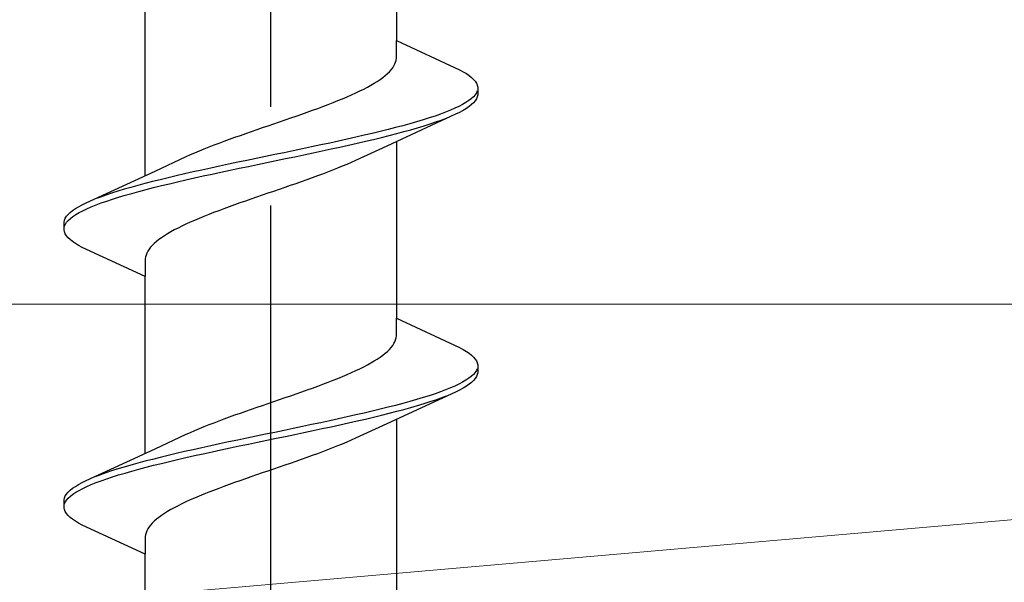
# Model space of a CAD drawing. Extents: x 105 to 1155, y 126 to 1687.
# Drawn here: x 412 to 422, y 974 to 980 of the extents above; entities that cross this region are included whole.
import ezdxf

# ---------------------------------------------------------------- set-up
doc = ezdxf.new("R2010")
doc.units = 0
doc.linetypes.add('YCENTER_1', pattern=[13, 10, -1, 1, -1])
doc.layers.add('YKK_13', color=4, linetype='CONTINUOUS', lineweight=30)
doc.layers.add('YSS_K', color=3, linetype='CONTINUOUS', lineweight=13)

msp = doc.modelspace()

# ---------------------------------------------------------------- linework, layer by layer
at = {"layer": 'YKK_13', "linetype": 'YCENTER_1', "lineweight": -2}
msp.add_line((414.2, 929.2266), (414.2, 1012.2246), dxfattribs=at)
at = {"layer": 'YKK_13', "linetype": 'ByBlock', "lineweight": -2, "ltscale": 3}
for p, q in [((415.4747, 981.6949), (415.4747, 979.9008)), ((412.9253, 978.5301), (412.9253, 980.3242)), ((415.4747, 979.7215), (415.4747, 979.9008)), ((415.4747, 979.9008), (416.1153, 979.6042)), ((415.4672, 979.6823), (415.4723, 979.7019)), ((415.4723, 979.7019), (415.4747, 979.7215)), ((415.4042, 979.5844), (415.4218, 979.604)), ((415.4218, 979.604), (415.4369, 979.6236)), ((415.4369, 979.6236), (415.4495, 979.6432)), ((415.4495, 979.6432), (415.4597, 979.6627)), ((415.4597, 979.6627), (415.4672, 979.6823)), ((416.1153, 979.6042), (416.152, 979.5846)), ((415.2808, 979.4865), (415.3101, 979.5061)), ((415.3101, 979.5061), (415.3371, 979.5257)), ((415.3371, 979.5257), (415.3618, 979.5452)), ((415.3618, 979.5452), (415.3842, 979.5648)), ((415.3842, 979.5648), (415.4042, 979.5844)), ((416.152, 979.5846), (416.1849, 979.565)), ((416.1849, 979.565), (416.2137, 979.5454)), ((416.2137, 979.5454), (416.2384, 979.5259)), ((416.2384, 979.5259), (416.2591, 979.5063)), ((416.2591, 979.5063), (416.2756, 979.4867)), ((415.1032, 979.3886), (415.1427, 979.4082)), ((415.1427, 979.4082), (415.1802, 979.4277)), ((415.1802, 979.4277), (415.2158, 979.4473)), ((415.2158, 979.4473), (415.2494, 979.4669)), ((415.2494, 979.4669), (415.2808, 979.4865)), ((416.2756, 979.4867), (416.288, 979.4671)), ((416.288, 979.4671), (416.2961, 979.4475)), ((416.2961, 979.4475), (416.3, 979.4279)), ((416.3, 979.4279), (416.3, 979.3479)), ((414.8803, 979.2907), (414.928, 979.3102)), ((414.928, 979.3102), (414.9742, 979.3298)), ((414.9742, 979.3298), (415.0189, 979.3494)), ((415.0189, 979.3494), (415.0619, 979.369)), ((415.0619, 979.369), (415.1032, 979.3886)), ((416.235, 979.3104), (416.2096, 979.2909)), ((416.2562, 979.33), (416.235, 979.3104)), ((416.2734, 979.3496), (416.2562, 979.33)), ((416.2864, 979.3692), (416.2734, 979.3496)), ((416.288, 979.3088), (416.2756, 979.2892)), ((416.2951, 979.3888), (416.2864, 979.3692)), ((416.2961, 979.3284), (416.288, 979.3088)), ((416.3, 979.3479), (416.2961, 979.3284)), ((414.6233, 979.1927), (414.6768, 979.2123)), ((414.6768, 979.2123), (414.7294, 979.2319)), ((414.7294, 979.2319), (414.7809, 979.2515)), ((414.7809, 979.2515), (414.8312, 979.2711)), ((414.8312, 979.2711), (414.8803, 979.2907)), ((416.0682, 979.2125), (416.0233, 979.1929)), ((416.1094, 979.2321), (416.0682, 979.2125)), ((416.1467, 979.2517), (416.1094, 979.2321)), ((416.1801, 979.2713), (416.1467, 979.2517)), ((416.1849, 979.2109), (416.152, 979.1913)), ((416.2096, 979.2909), (416.1801, 979.2713)), ((416.2137, 979.2304), (416.1849, 979.2109)), ((416.2384, 979.25), (416.2137, 979.2304)), ((416.2591, 979.2696), (416.2384, 979.25)), ((416.2756, 979.2892), (416.2591, 979.2696)), ((414.2881, 979.0752), (414.345, 979.0948)), ((414.345, 979.0948), (414.4017, 979.1144)), ((414.4017, 979.1144), (414.458, 979.134)), ((414.458, 979.134), (414.5138, 979.1536)), ((414.5138, 979.1536), (414.5689, 979.1732)), ((414.5689, 979.1732), (414.6233, 979.1927)), ((416.0747, 979.1521), (415.3761, 978.8294)), ((415.7455, 979.095), (415.6801, 979.0754)), ((415.8078, 979.1146), (415.7455, 979.095)), ((415.8668, 979.1342), (415.8078, 979.1146)), ((415.9224, 979.1538), (415.8668, 979.1342)), ((415.9746, 979.1734), (415.9224, 979.1538)), ((415.9306, 979.0934), (415.9822, 979.1129)), ((416.0233, 979.1929), (415.9746, 979.1734)), ((416.1153, 979.1717), (416.0747, 979.1521)), ((416.152, 979.1913), (416.1153, 979.1717)), ((414.0028, 978.9773), (414.0595, 978.9969)), ((414.0595, 978.9969), (414.1165, 979.0165)), ((414.1165, 979.0165), (414.1737, 979.0361)), ((414.1737, 979.0361), (414.2309, 979.0557)), ((414.2309, 979.0557), (414.2881, 979.0752)), ((415.3903, 978.9971), (415.3114, 978.9775)), ((415.4667, 979.0167), (415.3903, 978.9971)), ((415.5406, 979.0363), (415.4667, 979.0167)), ((415.6118, 979.0559), (415.5406, 979.0363)), ((415.5515, 978.9759), (415.6223, 978.9954)), ((415.6801, 979.0754), (415.6118, 979.0559)), ((415.6223, 978.9954), (415.6902, 979.015)), ((415.6902, 979.015), (415.7551, 979.0346)), ((415.7551, 979.0346), (415.8169, 979.0542)), ((415.8169, 979.0542), (415.8754, 979.0738)), ((415.8754, 979.0738), (415.9306, 979.0934)), ((413.7275, 978.8794), (413.7811, 978.899)), ((413.7811, 978.899), (413.8355, 978.9186)), ((413.8355, 978.9186), (413.8907, 978.9382)), ((413.8907, 978.9382), (413.9465, 978.9577)), ((413.9465, 978.9577), (414.0028, 978.9773)), ((414.9753, 978.8992), (414.887, 978.8796)), ((415.0621, 978.9188), (414.9753, 978.8992)), ((415.1472, 978.9384), (415.0621, 978.9188)), ((415.2303, 978.9579), (415.1472, 978.9384)), ((415.1599, 978.8779), (415.2428, 978.8975)), ((415.3114, 978.9775), (415.2303, 978.9579)), ((415.2428, 978.8975), (415.3235, 978.9171)), ((415.3235, 978.9171), (415.402, 978.9367)), ((415.402, 978.9367), (415.4781, 978.9563)), ((415.4781, 978.9563), (415.5515, 978.9759)), ((413.4758, 978.7815), (413.5236, 978.8011)), ((413.5236, 978.8011), (413.5728, 978.8207)), ((413.5728, 978.8207), (413.6232, 978.8402)), ((413.6232, 978.8402), (413.6748, 978.8598)), ((413.6748, 978.8598), (413.7275, 978.8794)), ((414.5215, 978.8013), (414.4281, 978.7817)), ((414.6143, 978.8209), (414.5215, 978.8013)), ((414.7063, 978.8404), (414.6143, 978.8209)), ((414.7972, 978.86), (414.7063, 978.8404)), ((414.7201, 978.78), (414.8109, 978.7996)), ((414.887, 978.8796), (414.7972, 978.86)), ((414.8109, 978.7996), (414.9004, 978.8192)), ((414.9004, 978.8192), (414.9886, 978.8388)), ((414.9886, 978.8388), (415.0751, 978.8584)), ((415.3761, 978.8294), (415.0585, 978.6823)), ((415.0751, 978.8584), (415.1599, 978.8779)), ((415.4747, 978.8749), (415.4747, 977.0808)), ((413.0239, 978.5757), (413.3415, 978.7227)), ((413.3415, 978.7227), (413.3847, 978.7423)), ((413.3847, 978.7423), (413.4295, 978.7619)), ((413.4295, 978.7619), (413.4758, 978.7815)), ((414.0516, 978.7034), (413.9577, 978.6838)), ((414.1457, 978.7229), (414.0516, 978.7034)), ((414.24, 978.7425), (414.1457, 978.7229)), ((414.3342, 978.7621), (414.24, 978.7425)), ((414.2543, 978.6821), (414.3484, 978.7017)), ((414.4281, 978.7817), (414.3342, 978.7621)), ((414.3484, 978.7017), (414.4423, 978.7213)), ((414.4423, 978.7213), (414.5356, 978.7409)), ((414.5356, 978.7409), (414.6283, 978.7604)), ((414.6283, 978.7604), (414.7201, 978.78)), ((413.5891, 978.6054), (413.4996, 978.5859)), ((413.6799, 978.625), (413.5891, 978.6054)), ((413.7717, 978.6446), (413.6799, 978.625)), ((413.8644, 978.6642), (413.7717, 978.6446)), ((413.7857, 978.5842), (413.8785, 978.6038)), ((413.9577, 978.6838), (413.8644, 978.6642)), ((413.8785, 978.6038), (413.9719, 978.6234)), ((413.9719, 978.6234), (414.0658, 978.6429)), ((414.0658, 978.6429), (414.16, 978.6625)), ((414.16, 978.6625), (414.2543, 978.6821)), ((414.8764, 978.604), (414.8272, 978.5844)), ((414.9242, 978.6236), (414.8764, 978.604)), ((414.9705, 978.6431), (414.9242, 978.6236)), ((415.0153, 978.6627), (414.9705, 978.6431)), ((415.0585, 978.6823), (415.0153, 978.6627)), ((412.3253, 978.2529), (413.0239, 978.5757)), ((413.1572, 978.5075), (413.0765, 978.4879)), ((413.2401, 978.5271), (413.1572, 978.5075)), ((413.3249, 978.5467), (413.2401, 978.5271)), ((413.4114, 978.5663), (413.3249, 978.5467)), ((413.3379, 978.4863), (413.4247, 978.5059)), ((413.4996, 978.5859), (413.4114, 978.5663)), ((413.4247, 978.5059), (413.513, 978.5254)), ((413.513, 978.5254), (413.6028, 978.545)), ((413.6028, 978.545), (413.6937, 978.5646)), ((413.6937, 978.5646), (413.7857, 978.5842)), ((414.6189, 978.5061), (414.5645, 978.4865)), ((414.6725, 978.5256), (414.6189, 978.5061)), ((414.7252, 978.5452), (414.6725, 978.5256)), ((414.7768, 978.5648), (414.7252, 978.5452)), ((414.8272, 978.5844), (414.7768, 978.5648)), ((412.7777, 978.4096), (412.7098, 978.39)), ((412.8485, 978.4292), (412.7777, 978.4096)), ((412.9219, 978.4488), (412.8485, 978.4292)), ((412.998, 978.4684), (412.9219, 978.4488)), ((412.9333, 978.3884), (413.0097, 978.4079)), ((413.0765, 978.4879), (412.998, 978.4684)), ((413.0097, 978.4079), (413.0886, 978.4275)), ((413.0886, 978.4275), (413.1697, 978.4471)), ((413.1697, 978.4471), (413.2528, 978.4667)), ((413.2528, 978.4667), (413.3379, 978.4863)), ((414.3405, 978.4081), (414.2835, 978.3886)), ((414.3972, 978.4277), (414.3405, 978.4081)), ((414.4535, 978.4473), (414.3972, 978.4277)), ((414.5093, 978.4669), (414.4535, 978.4473)), ((414.5645, 978.4865), (414.5093, 978.4669)), ((412.4694, 978.3117), (412.4178, 978.2921)), ((412.5246, 978.3313), (412.4694, 978.3117)), ((412.5831, 978.3509), (412.5246, 978.3313)), ((412.6449, 978.3704), (412.5831, 978.3509)), ((412.5922, 978.2904), (412.6545, 978.31)), ((412.7098, 978.39), (412.6449, 978.3704)), ((412.6545, 978.31), (412.7199, 978.3296)), ((412.7199, 978.3296), (412.7882, 978.3492)), ((412.7882, 978.3492), (412.8594, 978.3688)), ((412.8594, 978.3688), (412.9333, 978.3884)), ((414.055, 978.3102), (413.9983, 978.2906)), ((414.1119, 978.3298), (414.055, 978.3102)), ((414.1691, 978.3494), (414.1119, 978.3298)), ((414.2263, 978.369), (414.1691, 978.3494)), ((414.2835, 978.3886), (414.2263, 978.369)), ((412.2151, 978.1942), (412.248, 978.2138)), ((412.248, 978.2138), (412.2847, 978.2334)), ((412.2847, 978.2334), (412.3253, 978.2529)), ((412.3318, 978.1925), (412.3767, 978.2121)), ((412.3767, 978.2121), (412.4254, 978.2317)), ((412.4254, 978.2317), (412.4776, 978.2513)), ((412.4776, 978.2513), (412.5332, 978.2709)), ((412.5332, 978.2709), (412.5922, 978.2904)), ((413.7767, 978.2123), (413.7232, 978.1927)), ((413.8311, 978.2319), (413.7767, 978.2123)), ((413.8862, 978.2515), (413.8311, 978.2319)), ((413.942, 978.2711), (413.8862, 978.2515)), ((413.9983, 978.2906), (413.942, 978.2711)), ((412.1039, 978.0767), (412.112, 978.0963)), ((412.112, 978.0963), (412.1244, 978.1159)), ((412.1244, 978.1159), (412.1409, 978.1354)), ((412.1409, 978.1354), (412.1616, 978.155)), ((412.1438, 978.075), (412.165, 978.0946)), ((412.1616, 978.155), (412.1863, 978.1746)), ((412.165, 978.0946), (412.1904, 978.1142)), ((412.1863, 978.1746), (412.2151, 978.1942)), ((412.1904, 978.1142), (412.2199, 978.1338)), ((412.2199, 978.1338), (412.2533, 978.1534)), ((412.2533, 978.1534), (412.2906, 978.1729)), ((412.2906, 978.1729), (412.3318, 978.1925)), ((413.472, 978.0948), (413.4258, 978.0752)), ((413.5197, 978.1144), (413.472, 978.0948)), ((413.5688, 978.134), (413.5197, 978.1144)), ((413.6191, 978.1536), (413.5688, 978.134)), ((413.6706, 978.1731), (413.6191, 978.1536)), ((413.7232, 978.1927), (413.6706, 978.1731)), ((412.1, 978.0571), (412.1039, 978.0767)), ((412.1, 977.9771), (412.1, 978.0571)), ((412.1049, 978.0163), (412.1136, 978.0359)), ((412.1136, 978.0359), (412.1266, 978.0554)), ((412.1266, 978.0554), (412.1438, 978.075)), ((413.2573, 977.9969), (413.2198, 977.9773)), ((413.2968, 978.0165), (413.2573, 977.9969)), ((413.3381, 978.0361), (413.2968, 978.0165)), ((413.3811, 978.0556), (413.3381, 978.0361)), ((413.4258, 978.0752), (413.3811, 978.0556)), ((412.1039, 977.9575), (412.1, 977.9771)), ((412.112, 977.9379), (412.1039, 977.9575)), ((412.1244, 977.9184), (412.112, 977.9379)), ((412.1409, 977.8988), (412.1244, 977.9184)), ((412.1616, 977.8792), (412.1409, 977.8988)), ((413.0899, 977.899), (413.0629, 977.8794)), ((413.1192, 977.9186), (413.0899, 977.899)), ((413.1506, 977.9381), (413.1192, 977.9186)), ((413.1842, 977.9577), (413.1506, 977.9381)), ((413.2198, 977.9773), (413.1842, 977.9577)), ((412.1863, 977.8596), (412.1616, 977.8792)), ((412.2151, 977.84), (412.1863, 977.8596)), ((412.248, 977.8204), (412.2151, 977.84)), ((412.2847, 977.8009), (412.248, 977.8204)), ((412.9253, 977.5042), (412.2847, 977.8009)), ((412.9782, 977.8011), (412.9631, 977.7815)), ((412.9958, 977.8206), (412.9782, 977.8011)), ((413.0158, 977.8402), (412.9958, 977.8206)), ((413.0382, 977.8598), (413.0158, 977.8402)), ((413.0629, 977.8794), (413.0382, 977.8598)), ((412.9277, 977.7031), (412.9253, 977.6836)), ((412.9328, 977.7227), (412.9277, 977.7031)), ((412.9403, 977.7423), (412.9328, 977.7227)), ((412.9505, 977.7619), (412.9403, 977.7423)), ((412.9631, 977.7815), (412.9505, 977.7619)), ((412.9253, 977.6836), (412.9253, 977.5042)), ((412.9253, 975.7101), (412.9253, 977.5042)), ((415.4747, 976.9015), (415.4747, 977.0808)), ((415.4747, 977.0808), (416.1153, 976.7842)), ((415.4723, 976.8819), (415.4747, 976.9015)), ((415.4218, 976.784), (415.4369, 976.8036)), ((415.4369, 976.8036), (415.4495, 976.8232)), ((415.4495, 976.8232), (415.4597, 976.8427)), ((415.4597, 976.8427), (415.4672, 976.8623)), ((415.4672, 976.8623), (415.4723, 976.8819)), ((415.3101, 976.6861), (415.3371, 976.7057)), ((415.3371, 976.7057), (415.3618, 976.7252)), ((415.3618, 976.7252), (415.3842, 976.7448)), ((415.3842, 976.7448), (415.4042, 976.7644)), ((415.4042, 976.7644), (415.4218, 976.784)), ((416.1153, 976.7842), (416.152, 976.7646)), ((416.152, 976.7646), (416.1849, 976.745)), ((416.1849, 976.745), (416.2137, 976.7254)), ((416.2137, 976.7254), (416.2384, 976.7059)), ((416.2384, 976.7059), (416.2591, 976.6863)), ((415.1427, 976.5882), (415.1802, 976.6077)), ((415.1802, 976.6077), (415.2158, 976.6273)), ((415.2158, 976.6273), (415.2494, 976.6469)), ((415.2494, 976.6469), (415.2808, 976.6665)), ((415.2808, 976.6665), (415.3101, 976.6861)), ((416.2591, 976.6863), (416.2756, 976.6667)), ((416.2756, 976.6667), (416.288, 976.6471)), ((416.288, 976.6471), (416.2961, 976.6275)), ((416.2961, 976.6275), (416.3, 976.6079)), ((416.3, 976.6079), (416.3, 976.5279)), ((414.928, 976.4902), (414.9742, 976.5098)), ((414.9742, 976.5098), (415.0189, 976.5294)), ((415.0189, 976.5294), (415.0619, 976.549)), ((415.0619, 976.549), (415.1032, 976.5686)), ((415.1032, 976.5686), (415.1427, 976.5882)), ((416.2562, 976.51), (416.235, 976.4904)), ((416.2734, 976.5296), (416.2562, 976.51)), ((416.2864, 976.5492), (416.2734, 976.5296)), ((416.2951, 976.5688), (416.2864, 976.5492)), ((416.2961, 976.5084), (416.288, 976.4888)), ((416.3, 976.5279), (416.2961, 976.5084)), ((414.6768, 976.3923), (414.7294, 976.4119)), ((414.7294, 976.4119), (414.7809, 976.4315)), ((414.7809, 976.4315), (414.8312, 976.4511)), ((414.8312, 976.4511), (414.8803, 976.4707)), ((414.8803, 976.4707), (414.928, 976.4902)), ((416.1094, 976.4121), (416.0682, 976.3925)), ((416.1467, 976.4317), (416.1094, 976.4121)), ((416.1801, 976.4513), (416.1467, 976.4317)), ((416.2096, 976.4709), (416.1801, 976.4513)), ((416.2137, 976.4104), (416.1849, 976.3909)), ((416.235, 976.4904), (416.2096, 976.4709)), ((416.2384, 976.43), (416.2137, 976.4104)), ((416.2591, 976.4496), (416.2384, 976.43)), ((416.2756, 976.4692), (416.2591, 976.4496)), ((416.288, 976.4888), (416.2756, 976.4692)), ((414.4017, 976.2944), (414.458, 976.314)), ((414.458, 976.314), (414.5138, 976.3336)), ((414.5138, 976.3336), (414.5689, 976.3532)), ((414.5689, 976.3532), (414.6233, 976.3727)), ((414.6233, 976.3727), (414.6768, 976.3923)), ((416.0747, 976.3321), (415.3761, 976.0094)), ((415.8668, 976.3142), (415.8078, 976.2946)), ((415.9224, 976.3338), (415.8668, 976.3142)), ((415.9746, 976.3534), (415.9224, 976.3338)), ((416.0233, 976.3729), (415.9746, 976.3534)), ((416.0682, 976.3925), (416.0233, 976.3729)), ((416.1153, 976.3517), (416.0747, 976.3321)), ((416.152, 976.3713), (416.1153, 976.3517)), ((416.1849, 976.3909), (416.152, 976.3713)), ((414.0595, 976.1769), (414.1165, 976.1965)), ((414.1165, 976.1965), (414.1737, 976.2161)), ((414.1737, 976.2161), (414.2309, 976.2357)), ((414.2309, 976.2357), (414.2881, 976.2552)), ((414.2881, 976.2552), (414.345, 976.2748)), ((414.345, 976.2748), (414.4017, 976.2944)), ((415.4667, 976.1967), (415.3903, 976.1771)), ((415.5406, 976.2163), (415.4667, 976.1967)), ((415.6118, 976.2359), (415.5406, 976.2163)), ((415.6801, 976.2554), (415.6118, 976.2359)), ((415.6223, 976.1754), (415.6902, 976.195)), ((415.7455, 976.275), (415.6801, 976.2554)), ((415.6902, 976.195), (415.7551, 976.2146)), ((415.8078, 976.2946), (415.7455, 976.275)), ((415.7551, 976.2146), (415.8169, 976.2342)), ((415.8169, 976.2342), (415.8754, 976.2538)), ((415.8754, 976.2538), (415.9306, 976.2734)), ((415.9306, 976.2734), (415.9822, 976.2929)), ((413.7811, 976.079), (413.8355, 976.0986)), ((413.8355, 976.0986), (413.8907, 976.1182)), ((413.8907, 976.1182), (413.9465, 976.1377)), ((413.9465, 976.1377), (414.0028, 976.1573)), ((414.0028, 976.1573), (414.0595, 976.1769)), ((415.0621, 976.0988), (414.9753, 976.0792)), ((415.1472, 976.1184), (415.0621, 976.0988)), ((415.2303, 976.1379), (415.1472, 976.1184)), ((415.3114, 976.1575), (415.2303, 976.1379)), ((415.2428, 976.0775), (415.3235, 976.0971)), ((415.3903, 976.1771), (415.3114, 976.1575)), ((415.3235, 976.0971), (415.402, 976.1167)), ((415.402, 976.1167), (415.4781, 976.1363)), ((415.4781, 976.1363), (415.5515, 976.1559)), ((415.5515, 976.1559), (415.6223, 976.1754)), ((413.5236, 975.9811), (413.5728, 976.0007)), ((413.5728, 976.0007), (413.6232, 976.0202)), ((413.6232, 976.0202), (413.6748, 976.0398)), ((413.6748, 976.0398), (413.7275, 976.0594)), ((413.7275, 976.0594), (413.7811, 976.079)), ((414.6143, 976.0009), (414.5215, 975.9813)), ((414.7063, 976.0204), (414.6143, 976.0009)), ((414.7972, 976.04), (414.7063, 976.0204)), ((414.887, 976.0596), (414.7972, 976.04)), ((414.8109, 975.9796), (414.9004, 975.9992)), ((414.9753, 976.0792), (414.887, 976.0596)), ((414.9004, 975.9992), (414.9886, 976.0188)), ((414.9886, 976.0188), (415.0751, 976.0384)), ((415.3761, 976.0094), (415.0585, 975.8623)), ((415.0751, 976.0384), (415.1599, 976.0579)), ((415.1599, 976.0579), (415.2428, 976.0775)), ((415.4747, 976.0549), (415.4747, 974.2608)), ((413.0239, 975.7557), (413.3415, 975.9027)), ((413.3415, 975.9027), (413.3847, 975.9223)), ((413.3847, 975.9223), (413.4295, 975.9419)), ((413.4295, 975.9419), (413.4758, 975.9615)), ((413.4758, 975.9615), (413.5236, 975.9811)), ((414.1457, 975.9029), (414.0516, 975.8834)), ((414.24, 975.9225), (414.1457, 975.9029)), ((414.3342, 975.9421), (414.24, 975.9225)), ((414.4281, 975.9617), (414.3342, 975.9421)), ((414.3484, 975.8817), (414.4423, 975.9013)), ((414.5215, 975.9813), (414.4281, 975.9617)), ((414.4423, 975.9013), (414.5356, 975.9209)), ((414.5356, 975.9209), (414.6283, 975.9404)), ((414.6283, 975.9404), (414.7201, 975.96)), ((414.7201, 975.96), (414.8109, 975.9796)), ((413.6799, 975.805), (413.5891, 975.7854)), ((413.7717, 975.8246), (413.6799, 975.805)), ((413.8644, 975.8442), (413.7717, 975.8246)), ((413.9577, 975.8638), (413.8644, 975.8442)), ((413.8785, 975.7838), (413.9719, 975.8034)), ((414.0516, 975.8834), (413.9577, 975.8638)), ((413.9719, 975.8034), (414.0658, 975.8229)), ((414.0658, 975.8229), (414.16, 975.8425)), ((414.16, 975.8425), (414.2543, 975.8621)), ((414.2543, 975.8621), (414.3484, 975.8817)), ((414.9242, 975.8036), (414.8764, 975.784)), ((414.9705, 975.8231), (414.9242, 975.8036)), ((415.0153, 975.8427), (414.9705, 975.8231)), ((415.0585, 975.8623), (415.0153, 975.8427)), ((412.3253, 975.4329), (413.0239, 975.7557)), ((413.2401, 975.7071), (413.1572, 975.6875)), ((413.3249, 975.7267), (413.2401, 975.7071)), ((413.4114, 975.7463), (413.3249, 975.7267)), ((413.4996, 975.7659), (413.4114, 975.7463)), ((413.4247, 975.6859), (413.513, 975.7054)), ((413.5891, 975.7854), (413.4996, 975.7659)), ((413.513, 975.7054), (413.6028, 975.725)), ((413.6028, 975.725), (413.6937, 975.7446)), ((413.6937, 975.7446), (413.7857, 975.7642)), ((413.7857, 975.7642), (413.8785, 975.7838)), ((414.6725, 975.7056), (414.6189, 975.6861)), ((414.7252, 975.7252), (414.6725, 975.7056)), ((414.7768, 975.7448), (414.7252, 975.7252)), ((414.8272, 975.7644), (414.7768, 975.7448)), ((414.8764, 975.784), (414.8272, 975.7644)), ((412.8485, 975.6092), (412.7777, 975.5896)), ((412.9219, 975.6288), (412.8485, 975.6092)), ((412.998, 975.6484), (412.9219, 975.6288)), ((413.0765, 975.6679), (412.998, 975.6484)), ((413.0097, 975.5879), (413.0886, 975.6075)), ((413.1572, 975.6875), (413.0765, 975.6679)), ((413.0886, 975.6075), (413.1697, 975.6271)), ((413.1697, 975.6271), (413.2528, 975.6467)), ((413.2528, 975.6467), (413.3379, 975.6663)), ((413.3379, 975.6663), (413.4247, 975.6859)), ((414.3972, 975.6077), (414.3405, 975.5881)), ((414.4535, 975.6273), (414.3972, 975.6077)), ((414.5093, 975.6469), (414.4535, 975.6273)), ((414.5645, 975.6665), (414.5093, 975.6469)), ((414.6189, 975.6861), (414.5645, 975.6665)), ((412.5246, 975.5113), (412.4694, 975.4917)), ((412.5831, 975.5309), (412.5246, 975.5113)), ((412.6449, 975.5504), (412.5831, 975.5309)), ((412.7098, 975.57), (412.6449, 975.5504)), ((412.6545, 975.49), (412.7199, 975.5096)), ((412.7777, 975.5896), (412.7098, 975.57)), ((412.7199, 975.5096), (412.7882, 975.5292)), ((412.7882, 975.5292), (412.8594, 975.5488)), ((412.8594, 975.5488), (412.9333, 975.5684)), ((412.9333, 975.5684), (413.0097, 975.5879)), ((414.1119, 975.5098), (414.055, 975.4902)), ((414.1691, 975.5294), (414.1119, 975.5098)), ((414.2263, 975.549), (414.1691, 975.5294)), ((414.2835, 975.5686), (414.2263, 975.549)), ((414.3405, 975.5881), (414.2835, 975.5686)), ((412.248, 975.3938), (412.2847, 975.4134)), ((412.2847, 975.4134), (412.3253, 975.4329)), ((412.3767, 975.3921), (412.4254, 975.4117)), ((412.4694, 975.4917), (412.4178, 975.4721)), ((412.4254, 975.4117), (412.4776, 975.4313)), ((412.4776, 975.4313), (412.5332, 975.4509)), ((412.5332, 975.4509), (412.5922, 975.4704)), ((412.5922, 975.4704), (412.6545, 975.49)), ((413.8311, 975.4119), (413.7767, 975.3923)), ((413.8862, 975.4315), (413.8311, 975.4119)), ((413.942, 975.4511), (413.8862, 975.4315)), ((413.9983, 975.4706), (413.942, 975.4511)), ((414.055, 975.4902), (413.9983, 975.4706)), ((412.112, 975.2763), (412.1244, 975.2959)), ((412.1244, 975.2959), (412.1409, 975.3154)), ((412.1409, 975.3154), (412.1616, 975.335)), ((412.1616, 975.335), (412.1863, 975.3546)), ((412.1863, 975.3546), (412.2151, 975.3742)), ((412.1904, 975.2942), (412.2199, 975.3138)), ((412.2151, 975.3742), (412.248, 975.3938)), ((412.2199, 975.3138), (412.2533, 975.3334)), ((412.2533, 975.3334), (412.2906, 975.3529)), ((412.2906, 975.3529), (412.3318, 975.3725)), ((412.3318, 975.3725), (412.3767, 975.3921)), ((413.5688, 975.314), (413.5197, 975.2944)), ((413.6191, 975.3336), (413.5688, 975.314)), ((413.6706, 975.3531), (413.6191, 975.3336)), ((413.7232, 975.3727), (413.6706, 975.3531)), ((413.7767, 975.3923), (413.7232, 975.3727)), ((412.1, 975.2371), (412.1039, 975.2567)), ((412.1, 975.1571), (412.1, 975.2371)), ((412.1039, 975.2567), (412.112, 975.2763)), ((412.1049, 975.1963), (412.1136, 975.2159)), ((412.1136, 975.2159), (412.1266, 975.2354)), ((412.1266, 975.2354), (412.1438, 975.255)), ((412.1438, 975.255), (412.165, 975.2746)), ((412.165, 975.2746), (412.1904, 975.2942)), ((413.2968, 975.1965), (413.2573, 975.1769)), ((413.3381, 975.2161), (413.2968, 975.1965)), ((413.3811, 975.2356), (413.3381, 975.2161)), ((413.4258, 975.2552), (413.3811, 975.2356)), ((413.472, 975.2748), (413.4258, 975.2552)), ((413.5197, 975.2944), (413.472, 975.2748)), ((412.1039, 975.1375), (412.1, 975.1571)), ((412.112, 975.1179), (412.1039, 975.1375)), ((412.1244, 975.0984), (412.112, 975.1179)), ((412.1409, 975.0788), (412.1244, 975.0984)), ((413.1192, 975.0986), (413.0899, 975.079)), ((413.1506, 975.1181), (413.1192, 975.0986)), ((413.1842, 975.1377), (413.1506, 975.1181)), ((413.2198, 975.1573), (413.1842, 975.1377)), ((413.2573, 975.1769), (413.2198, 975.1573)), ((412.1616, 975.0592), (412.1409, 975.0788)), ((412.1863, 975.0396), (412.1616, 975.0592)), ((412.2151, 975.02), (412.1863, 975.0396)), ((412.248, 975.0004), (412.2151, 975.02)), ((412.2847, 974.9809), (412.248, 975.0004)), ((412.9958, 975.0006), (412.9782, 974.9811)), ((413.0158, 975.0202), (412.9958, 975.0006)), ((413.0382, 975.0398), (413.0158, 975.0202)), ((413.0629, 975.0594), (413.0382, 975.0398)), ((413.0899, 975.079), (413.0629, 975.0594)), ((412.9253, 974.6842), (412.2847, 974.9809)), ((412.9328, 974.9027), (412.9277, 974.8831)), ((412.9403, 974.9223), (412.9328, 974.9027)), ((412.9505, 974.9419), (412.9403, 974.9223)), ((412.9631, 974.9615), (412.9505, 974.9419)), ((412.9782, 974.9811), (412.9631, 974.9615)), ((412.9277, 974.8831), (412.9253, 974.8636)), ((412.9253, 974.8636), (412.9253, 974.6842)), ((412.9253, 972.8901), (412.9253, 974.6842))]:
    msp.add_line(p, q, dxfattribs=at)
at = {"layer": 'YSS_K'}
for p, q in [((446.9, 977.2239), (377.9, 971.2239)), ((377.9, 977.2239), (482.9, 977.2239)), ((446.9, 977.2239), (377.9, 977.2239))]:
    msp.add_line(p, q, dxfattribs=at)

doc.saveas('drawing.dxf')
